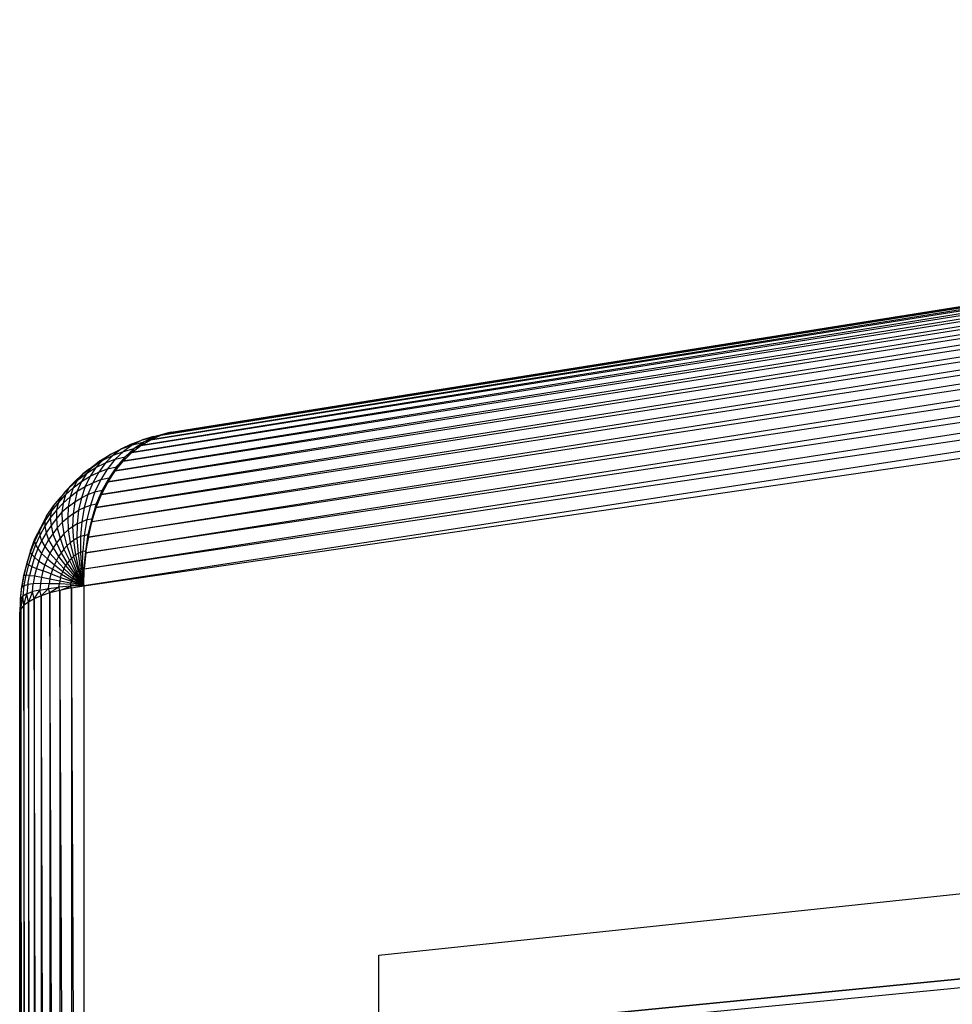
# Model space of a CAD drawing. Units: millimetres. Extents: x 5084 to 5300, y -567 to -231.
# Drawn here: x 5172 to 5191, y -497 to -477 of the extents above; entities that cross this region are included whole.
import ezdxf

# ---------------------------------------------------------------- set-up
doc = ezdxf.new("R2010")
doc.units = ezdxf.units.MM

# ---------------------------------------------------------------- blocks, each defined once
blk = doc.blocks.new('tri834')
for p, q in [((21.592, 20.712), (9.018, 18.692)), ((21.622, 20.722), (9.068, 18.714)), ((9.068, 18.714), (21.592, 20.712)), ((9.118, 18.728), (21.622, 20.722)), ((21.536, 20.66), (8.928, 18.63)), ((21.564, 20.69), (8.972, 18.664)), ((8.972, 18.664), (21.536, 20.66)), ((9.018, 18.692), (21.564, 20.69)), ((21.512, 20.622), (8.886, 18.588)), ((8.928, 18.63), (21.512, 20.622)), ((21.488, 20.574), (8.848, 18.542)), ((8.886, 18.588), (21.488, 20.574)), ((21.466, 20.518), (8.814, 18.488)), ((8.848, 18.542), (21.466, 20.518)), ((21.446, 20.454), (8.782, 18.428)), ((8.814, 18.488), (21.446, 20.454)), ((21.428, 20.382), (8.756, 18.364)), ((8.782, 18.428), (21.428, 20.382)), ((21.412, 20.304), (8.734, 18.296)), ((8.756, 18.364), (21.412, 20.304)), ((8.718, 18.222), (21.4, 20.22)), ((21.4, 20.22), (8.734, 18.296)), ((8.706, 18.146), (21.39, 20.128)), ((21.39, 20.128), (8.718, 18.222)), ((8.698, 18.068), (21.384, 20.034)), ((21.384, 20.034), (8.706, 18.146)), ((21.378, 19.934), (8.696, 17.986)), ((8.698, 18.068), (21.378, 19.934)), ((8.696, 17.986), (21.378, 19.832)), ((9.032, 18.708), (8.98, 18.692)), ((8.98, 18.692), (9.038, 18.706)), ((9.038, 18.706), (8.988, 18.682)), ((9.018, 18.692), (9.068, 18.714)), ((9.038, 18.706), (9.018, 18.692)), ((9.032, 18.708), (9.092, 18.722)), ((9.092, 18.722), (9.038, 18.706)), ((9.068, 18.714), (9.038, 18.706)), ((9.068, 18.714), (9.118, 18.728)), ((9.092, 18.722), (9.068, 18.714)), ((9.118, 18.728), (9.092, 18.722)), ((8.924, 18.67), (8.878, 18.648)), ((8.878, 18.648), (8.932, 18.668)), ((8.932, 18.668), (8.888, 18.636)), ((8.924, 18.67), (8.98, 18.692)), ((8.928, 18.63), (8.972, 18.664)), ((8.98, 18.692), (8.932, 18.668)), ((8.932, 18.668), (8.988, 18.682)), ((8.988, 18.682), (8.94, 18.65)), ((8.972, 18.664), (8.94, 18.65)), ((8.972, 18.664), (9.018, 18.692)), ((8.988, 18.682), (8.972, 18.664)), ((9.018, 18.692), (8.988, 18.682)), ((8.774, 18.59), (8.826, 18.622)), ((8.826, 18.622), (8.788, 18.594)), ((8.788, 18.594), (8.838, 18.618)), ((8.838, 18.618), (8.8, 18.58)), ((8.826, 18.622), (8.878, 18.648)), ((8.878, 18.648), (8.838, 18.618)), ((8.838, 18.618), (8.888, 18.636)), ((8.888, 18.636), (8.848, 18.598)), ((8.848, 18.598), (8.896, 18.61)), ((8.896, 18.61), (8.854, 18.562)), ((8.886, 18.588), (8.928, 18.63)), ((8.886, 18.588), (8.896, 18.61)), ((8.888, 18.636), (8.94, 18.65)), ((8.94, 18.65), (8.896, 18.61)), ((8.928, 18.63), (8.896, 18.61)), ((8.928, 18.63), (8.94, 18.65)), ((8.692, 18.528), (8.74, 18.562)), ((8.74, 18.562), (8.71, 18.53)), ((8.71, 18.53), (8.754, 18.558)), ((8.724, 18.552), (8.774, 18.59)), ((8.754, 18.558), (8.726, 18.516)), ((8.74, 18.562), (8.788, 18.594)), ((8.774, 18.59), (8.74, 18.562)), ((8.788, 18.594), (8.754, 18.558)), ((8.754, 18.558), (8.8, 18.58)), ((8.8, 18.58), (8.768, 18.536)), ((8.8, 18.58), (8.848, 18.598)), ((8.848, 18.598), (8.81, 18.552)), ((8.81, 18.552), (8.854, 18.562)), ((8.854, 18.562), (8.818, 18.508)), ((8.848, 18.542), (8.886, 18.588)), ((8.854, 18.562), (8.848, 18.542)), ((8.886, 18.588), (8.854, 18.562)), ((8.648, 18.486), (8.692, 18.528)), ((8.666, 18.496), (8.71, 18.53)), ((8.692, 18.528), (8.666, 18.496)), ((8.71, 18.53), (8.684, 18.49)), ((8.684, 18.49), (8.726, 18.516)), ((8.724, 18.552), (8.692, 18.528)), ((8.726, 18.516), (8.702, 18.466)), ((8.726, 18.516), (8.768, 18.536)), ((8.768, 18.536), (8.74, 18.484)), ((8.768, 18.536), (8.81, 18.552)), ((8.81, 18.552), (8.778, 18.5)), ((8.814, 18.488), (8.848, 18.542)), ((8.848, 18.542), (8.818, 18.508)), ((8.606, 18.442), (8.648, 18.486)), ((8.624, 18.458), (8.666, 18.496)), ((8.648, 18.486), (8.624, 18.458)), ((8.666, 18.496), (8.644, 18.46)), ((8.644, 18.46), (8.684, 18.49)), ((8.684, 18.49), (8.664, 18.444)), ((8.664, 18.444), (8.702, 18.466)), ((8.702, 18.466), (8.684, 18.412)), ((8.702, 18.466), (8.74, 18.484)), ((8.74, 18.484), (8.716, 18.428)), ((8.74, 18.484), (8.778, 18.5)), ((8.778, 18.5), (8.75, 18.44)), ((8.778, 18.5), (8.818, 18.508)), ((8.782, 18.428), (8.814, 18.488)), ((8.818, 18.508), (8.784, 18.448)), ((8.814, 18.488), (8.784, 18.448)), ((8.818, 18.508), (8.814, 18.488)), ((8.55, 18.372), (8.586, 18.416)), ((8.572, 18.386), (8.608, 18.426)), ((8.586, 18.416), (8.572, 18.386)), ((8.586, 18.416), (8.624, 18.458)), ((8.606, 18.442), (8.586, 18.416)), ((8.608, 18.426), (8.596, 18.386)), ((8.596, 18.386), (8.63, 18.416)), ((8.608, 18.426), (8.644, 18.46)), ((8.624, 18.458), (8.608, 18.426)), ((8.63, 18.416), (8.62, 18.368)), ((8.644, 18.46), (8.63, 18.416)), ((8.63, 18.416), (8.664, 18.444)), ((8.664, 18.444), (8.652, 18.392)), ((8.684, 18.412), (8.716, 18.428)), ((8.716, 18.428), (8.698, 18.364)), ((8.716, 18.428), (8.75, 18.44)), ((8.75, 18.44), (8.728, 18.376)), ((8.75, 18.44), (8.784, 18.448)), ((8.784, 18.448), (8.756, 18.382)), ((8.782, 18.428), (8.756, 18.382)), ((8.756, 18.364), (8.782, 18.428)), ((8.784, 18.448), (8.782, 18.428)), ((8.516, 18.322), (8.55, 18.372)), ((8.538, 18.344), (8.572, 18.386)), ((8.55, 18.372), (8.538, 18.344)), ((8.572, 18.386), (8.564, 18.352)), ((8.596, 18.386), (8.564, 18.352)), ((8.596, 18.386), (8.59, 18.342)), ((8.62, 18.368), (8.59, 18.342)), ((8.62, 18.368), (8.618, 18.314)), ((8.62, 18.368), (8.652, 18.392)), ((8.652, 18.392), (8.644, 18.334)), ((8.652, 18.392), (8.684, 18.412)), ((8.684, 18.412), (8.67, 18.352)), ((8.698, 18.364), (8.728, 18.376)), ((8.728, 18.376), (8.71, 18.306)), ((8.728, 18.376), (8.756, 18.382)), ((8.756, 18.382), (8.734, 18.31)), ((8.756, 18.382), (8.756, 18.364)), ((8.488, 18.268), (8.516, 18.322)), ((8.538, 18.344), (8.508, 18.3)), ((8.516, 18.322), (8.508, 18.3)), ((8.564, 18.352), (8.534, 18.314)), ((8.538, 18.344), (8.534, 18.314)), ((8.564, 18.352), (8.564, 18.312)), ((8.59, 18.342), (8.564, 18.312)), ((8.59, 18.342), (8.592, 18.292)), ((8.644, 18.334), (8.618, 18.314)), ((8.644, 18.334), (8.642, 18.272)), ((8.644, 18.334), (8.67, 18.352)), ((8.67, 18.352), (8.664, 18.286)), ((8.67, 18.352), (8.698, 18.364)), ((8.698, 18.364), (8.686, 18.296)), ((8.756, 18.364), (8.734, 18.31)), ((8.734, 18.296), (8.756, 18.364)), ((8.508, 18.3), (8.482, 18.252)), ((8.508, 18.274), (8.484, 18.23)), ((8.534, 18.314), (8.508, 18.274)), ((8.508, 18.3), (8.508, 18.274)), ((8.508, 18.274), (8.514, 18.242)), ((8.538, 18.278), (8.514, 18.242)), ((8.534, 18.314), (8.538, 18.278)), ((8.564, 18.312), (8.538, 18.278)), ((8.538, 18.278), (8.546, 18.238)), ((8.564, 18.312), (8.568, 18.266)), ((8.592, 18.292), (8.568, 18.266)), ((8.618, 18.314), (8.592, 18.292)), ((8.592, 18.292), (8.6, 18.238)), ((8.618, 18.314), (8.62, 18.256)), ((8.642, 18.272), (8.62, 18.256)), ((8.664, 18.286), (8.642, 18.272)), ((8.642, 18.272), (8.646, 18.206)), ((8.664, 18.286), (8.662, 18.216)), ((8.664, 18.286), (8.686, 18.296)), ((8.686, 18.296), (8.68, 18.224)), ((8.686, 18.296), (8.71, 18.306)), ((8.71, 18.306), (8.698, 18.23)), ((8.71, 18.306), (8.734, 18.31)), ((8.734, 18.31), (8.716, 18.234)), ((8.734, 18.296), (8.716, 18.234)), ((8.718, 18.222), (8.734, 18.296)), ((8.734, 18.31), (8.734, 18.296)), ((8.482, 18.252), (8.458, 18.2)), ((8.46, 18.214), (8.488, 18.268)), ((8.484, 18.23), (8.462, 18.184)), ((8.488, 18.268), (8.482, 18.252)), ((8.482, 18.252), (8.484, 18.23)), ((8.484, 18.23), (8.492, 18.204)), ((8.514, 18.242), (8.492, 18.204)), ((8.514, 18.242), (8.526, 18.208)), ((8.546, 18.238), (8.526, 18.208)), ((8.568, 18.266), (8.546, 18.238)), ((8.546, 18.238), (8.564, 18.194)), ((8.568, 18.266), (8.582, 18.216)), ((8.6, 18.238), (8.582, 18.216)), ((8.62, 18.256), (8.6, 18.238)), ((8.6, 18.238), (8.614, 18.18)), ((8.62, 18.256), (8.63, 18.194)), ((8.68, 18.224), (8.662, 18.216)), ((8.698, 18.23), (8.68, 18.224)), ((8.68, 18.224), (8.68, 18.148)), ((8.698, 18.23), (8.692, 18.152)), ((8.698, 18.23), (8.716, 18.234)), ((8.716, 18.234), (8.704, 18.154)), ((8.716, 18.234), (8.718, 18.222)), ((8.458, 18.2), (8.436, 18.148)), ((8.438, 18.156), (8.46, 18.214)), ((8.462, 18.184), (8.444, 18.138)), ((8.46, 18.214), (8.458, 18.2)), ((8.458, 18.2), (8.462, 18.184)), ((8.462, 18.184), (8.474, 18.166)), ((8.492, 18.204), (8.474, 18.166)), ((8.492, 18.204), (8.508, 18.176)), ((8.526, 18.208), (8.508, 18.176)), ((8.526, 18.208), (8.548, 18.17)), ((8.564, 18.194), (8.548, 18.17)), ((8.582, 18.216), (8.564, 18.194)), ((8.564, 18.194), (8.586, 18.146)), ((8.582, 18.216), (8.6, 18.164)), ((8.614, 18.18), (8.6, 18.164)), ((8.63, 18.194), (8.614, 18.18)), ((8.614, 18.18), (8.636, 18.118)), ((8.646, 18.206), (8.63, 18.194)), ((8.63, 18.194), (8.646, 18.128)), ((8.662, 18.216), (8.646, 18.206)), ((8.646, 18.206), (8.656, 18.136)), ((8.662, 18.216), (8.668, 18.142)), ((8.718, 18.222), (8.704, 18.154)), ((8.706, 18.146), (8.718, 18.222)), ((8.438, 18.156), (8.42, 18.096)), ((8.436, 18.148), (8.42, 18.094)), ((8.444, 18.138), (8.428, 18.088)), ((8.438, 18.156), (8.436, 18.148)), ((8.436, 18.148), (8.444, 18.138)), ((8.444, 18.138), (8.458, 18.124)), ((8.474, 18.166), (8.458, 18.124)), ((8.474, 18.166), (8.492, 18.142)), ((8.492, 18.142), (8.478, 18.106)), ((8.508, 18.176), (8.492, 18.142)), ((8.492, 18.142), (8.52, 18.116)), ((8.508, 18.176), (8.532, 18.144)), ((8.532, 18.144), (8.52, 18.116)), ((8.548, 18.17), (8.532, 18.144)), ((8.532, 18.144), (8.564, 18.108)), ((8.548, 18.17), (8.574, 18.128)), ((8.586, 18.146), (8.574, 18.128)), ((8.6, 18.164), (8.586, 18.146)), ((8.586, 18.146), (8.616, 18.096)), ((8.6, 18.164), (8.626, 18.108)), ((8.656, 18.136), (8.646, 18.128)), ((8.668, 18.142), (8.656, 18.136)), ((8.656, 18.136), (8.672, 18.062)), ((8.68, 18.148), (8.668, 18.142)), ((8.668, 18.142), (8.678, 18.066)), ((8.692, 18.152), (8.68, 18.148)), ((8.68, 18.148), (8.684, 18.068)), ((8.69, 18.07), (8.692, 18.152)), ((8.704, 18.154), (8.692, 18.152)), ((8.704, 18.154), (8.696, 18.072)), ((8.696, 18.072), (8.706, 18.146)), ((8.706, 18.146), (8.698, 18.068)), ((8.706, 18.146), (8.704, 18.154)), ((8.42, 18.096), (8.404, 18.034)), ((8.42, 18.094), (8.406, 18.038)), ((8.428, 18.088), (8.416, 18.038)), ((8.42, 18.096), (8.42, 18.094)), ((8.42, 18.094), (8.428, 18.088)), ((8.428, 18.088), (8.444, 18.08)), ((8.458, 18.124), (8.444, 18.08)), ((8.458, 18.124), (8.478, 18.106)), ((8.478, 18.106), (8.468, 18.07)), ((8.478, 18.106), (8.508, 18.088)), ((8.508, 18.088), (8.498, 18.058)), ((8.52, 18.116), (8.508, 18.088)), ((8.508, 18.088), (8.544, 18.066)), ((8.52, 18.116), (8.554, 18.088)), ((8.554, 18.088), (8.544, 18.066)), ((8.564, 18.108), (8.554, 18.088)), ((8.554, 18.088), (8.594, 18.056)), ((8.574, 18.128), (8.564, 18.108)), ((8.564, 18.108), (8.6, 18.07)), ((8.574, 18.128), (8.608, 18.084)), ((8.608, 18.084), (8.6, 18.07)), ((8.616, 18.096), (8.608, 18.084)), ((8.608, 18.084), (8.648, 18.036)), ((8.626, 18.108), (8.616, 18.096)), ((8.616, 18.096), (8.652, 18.042)), ((8.636, 18.118), (8.626, 18.108)), ((8.626, 18.108), (8.658, 18.048)), ((8.646, 18.128), (8.636, 18.118)), ((8.636, 18.118), (8.662, 18.052)), ((8.646, 18.128), (8.668, 18.058)), ((8.404, 18.034), (8.394, 17.972)), ((8.406, 18.038), (8.396, 17.98)), ((8.404, 18.034), (8.406, 18.038)), ((8.416, 18.038), (8.406, 17.988)), ((8.406, 18.038), (8.416, 18.038)), ((8.434, 18.036), (8.416, 18.038)), ((8.426, 17.992), (8.434, 18.036)), ((8.444, 18.08), (8.434, 18.036)), ((8.434, 18.036), (8.458, 18.034)), ((8.444, 18.08), (8.468, 18.07)), ((8.458, 18.034), (8.452, 17.996)), ((8.468, 18.07), (8.458, 18.034)), ((8.458, 18.034), (8.492, 18.028)), ((8.468, 18.07), (8.498, 18.058)), ((8.498, 18.058), (8.492, 18.028)), ((8.538, 18.044), (8.498, 18.058)), ((8.532, 18.02), (8.538, 18.044)), ((8.544, 18.066), (8.538, 18.044)), ((8.538, 18.044), (8.584, 18.026)), ((8.588, 18.042), (8.544, 18.066)), ((8.584, 18.026), (8.588, 18.042)), ((8.594, 18.056), (8.588, 18.042)), ((8.588, 18.042), (8.638, 18.014)), ((8.6, 18.07), (8.594, 18.056)), ((8.594, 18.056), (8.642, 18.022)), ((8.6, 18.07), (8.644, 18.028)), ((8.648, 18.036), (8.644, 18.028)), ((8.652, 18.042), (8.648, 18.036)), ((8.696, 17.986), (8.648, 18.036)), ((8.658, 18.048), (8.652, 18.042)), ((8.696, 17.986), (8.652, 18.042)), ((8.662, 18.052), (8.658, 18.048)), ((8.696, 17.986), (8.658, 18.048)), ((8.668, 18.058), (8.662, 18.052)), ((8.696, 17.986), (8.662, 18.052)), ((8.672, 18.062), (8.668, 18.058)), ((8.668, 18.058), (8.696, 17.986)), ((8.678, 18.066), (8.672, 18.062)), ((8.696, 17.986), (8.672, 18.062)), ((8.684, 18.068), (8.678, 18.066)), ((8.696, 17.986), (8.678, 18.066)), ((8.684, 18.068), (8.69, 18.07)), ((8.684, 18.068), (8.696, 17.986)), ((8.696, 18.072), (8.69, 18.07)), ((8.696, 17.986), (8.69, 18.07)), ((8.696, 17.986), (8.696, 18.072)), ((8.698, 18.068), (8.696, 18.072)), ((8.696, 17.986), (8.698, 18.068)), ((8.396, 17.98), (8.406, 17.988)), ((8.406, 17.988), (8.402, 17.936)), ((8.406, 17.988), (8.426, 17.992)), ((8.426, 17.992), (8.42, 17.948)), ((8.452, 17.996), (8.426, 17.992)), ((8.448, 17.958), (8.452, 17.996)), ((8.486, 17.998), (8.452, 17.996)), ((8.486, 17.998), (8.484, 17.966)), ((8.492, 18.028), (8.486, 17.998)), ((8.528, 17.996), (8.486, 17.998)), ((8.492, 18.028), (8.532, 18.02)), ((8.526, 17.974), (8.528, 17.996)), ((8.532, 18.02), (8.528, 17.996)), ((8.578, 17.996), (8.528, 17.996)), ((8.532, 18.02), (8.58, 18.01)), ((8.576, 17.98), (8.578, 17.996)), ((8.58, 18.01), (8.578, 17.996)), ((8.632, 17.992), (8.578, 17.996)), ((8.584, 18.026), (8.58, 18.01)), ((8.58, 18.01), (8.634, 18)), ((8.584, 18.026), (8.636, 18.008)), ((8.634, 18), (8.632, 17.992)), ((8.632, 17.992), (8.632, 17.984)), ((8.632, 17.992), (8.696, 17.986)), ((8.696, 17.986), (8.632, 17.984)), ((8.636, 18.008), (8.634, 18)), ((8.696, 17.986), (8.634, 18)), ((8.638, 18.014), (8.636, 18.008)), ((8.696, 17.986), (8.636, 18.008)), ((8.636, 17.976), (8.696, 17.986)), ((8.642, 18.022), (8.638, 18.014)), ((8.638, 18.014), (8.696, 17.986)), ((8.644, 18.028), (8.642, 18.022)), ((8.696, 17.986), (8.642, 18.022)), ((8.644, 18.028), (8.696, 17.986)), ((8.696, 17.986), (8.696, 4.816)), ((8.394, 17.972), (8.388, 17.91)), ((8.39, 17.924), (8.396, 17.98)), ((8.396, 17.98), (8.394, 17.972)), ((8.42, 17.948), (8.402, 17.936)), ((8.406, 17.892), (8.42, 17.948)), ((8.42, 17.948), (8.448, 17.958)), ((8.428, 17.908), (8.42, 17.948)), ((8.448, 17.958), (8.428, 17.908)), ((8.484, 17.966), (8.448, 17.958)), ((8.456, 17.924), (8.448, 17.958)), ((8.456, 17.924), (8.484, 17.966)), ((8.484, 17.966), (8.526, 17.974)), ((8.49, 17.938), (8.484, 17.966)), ((8.526, 17.974), (8.49, 17.938)), ((8.532, 17.952), (8.49, 17.938)), ((8.526, 17.974), (8.576, 17.98)), ((8.532, 17.952), (8.526, 17.974)), ((8.576, 17.98), (8.532, 17.952)), ((8.58, 17.964), (8.532, 17.952)), ((8.532, 17.952), (8.532, 4.844)), ((8.58, 4.834), (8.532, 17.952)), ((8.632, 17.984), (8.576, 17.98)), ((8.58, 17.964), (8.576, 17.98)), ((8.58, 17.964), (8.632, 17.984)), ((8.636, 17.976), (8.58, 17.964)), ((8.58, 17.964), (8.58, 4.834)), ((8.636, 4.824), (8.58, 17.964)), ((8.636, 17.976), (8.632, 17.984)), ((8.636, 17.976), (8.636, 4.824)), ((8.696, 4.816), (8.636, 17.976)), ((8.39, 17.924), (8.386, 17.858)), ((8.388, 17.91), (8.386, 17.858)), ((8.39, 17.924), (8.388, 17.91)), ((8.402, 17.936), (8.39, 17.924)), ((8.392, 17.874), (8.39, 17.924)), ((8.392, 17.874), (8.402, 17.936)), ((8.406, 17.892), (8.392, 17.874)), ((8.406, 17.892), (8.402, 17.936)), ((8.428, 17.908), (8.406, 17.892)), ((8.406, 17.892), (8.406, 4.898)), ((8.428, 4.884), (8.406, 17.892)), ((8.456, 17.924), (8.428, 17.908)), ((8.428, 17.908), (8.428, 4.884)), ((8.456, 4.87), (8.428, 17.908)), ((8.49, 17.938), (8.456, 17.924)), ((8.456, 17.924), (8.456, 4.87)), ((8.49, 4.856), (8.456, 17.924)), ((8.49, 17.938), (8.49, 4.856)), ((8.532, 4.844), (8.49, 17.938)), ((8.386, 17.858), (8.392, 17.874)), ((8.392, 4.914), (8.386, 17.858)), ((8.386, 4.928), (8.386, 17.858)), ((8.392, 17.874), (8.392, 4.914)), ((8.406, 4.898), (8.392, 17.874)), ((10.122, 16.202), (18.976, 17.136)), ((10.43, 15.842), (18.552, 16.634)), ((18.552, 16.634), (10.43, 15.842)), ((10.462, 15.806), (18.51, 16.584)), ((10.122, 6.63), (10.122, 16.202))]:
    blk.add_line(p, q)

msp = doc.modelspace()

# ---------------------------------------------------------------- block references
at = {"xscale": 4.215421926843192, "yscale": 4.215421926843192, "zscale": 4.215421926843192}
msp.add_blockref('tri834', (5136.772, -564.776, 3), dxfattribs=at)

doc.saveas('drawing.dxf')
